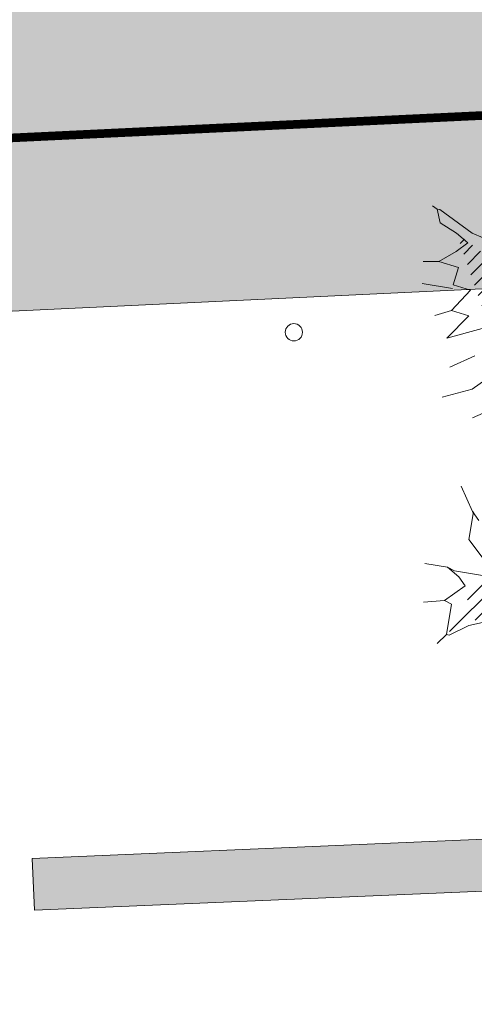
# Model space of a CAD drawing. Units: millimetres. Extents: x 734 to 1502, y -174 to 357.
# Drawn here: x 1020 to 1022, y 85 to 90 of the extents above; entities that cross this region are included whole.
import ezdxf

# ---------------------------------------------------------------- set-up
doc = ezdxf.new("R2010")
doc.units = ezdxf.units.MM
doc.linetypes.add('TRAZOS', pattern=[0.75, 0.5, -0.25])
for name, color, linetype, lineweight in [('. Pavimentos táctiles', 252, 'Continuous', 9), ('.Bolardos', 251, 'Continuous', 9), ('m-APAREJO', 8, 'Continuous', 9), ('m@@MURO SECCIONADO', 30, 'Continuous', 25), ('m@@Palmaras', 253, 'Continuous', 5), ('m_baldosa verde', 252, 'Continuous', 9)]:
    doc.layers.add(name, color=color, linetype=linetype, lineweight=lineweight)
doc.layers.add('BASE APINTURA SUELO', color=253, linetype='Continuous')
doc.layers.add('m_iluminación suelo', color=7, linetype='Continuous', lineweight=5, true_color=0x8c8c8c)
doc.layers.add('m_palmera relleno', color=7, linetype='Continuous', lineweight=5, true_color=0x87ac62)

# ---------------------------------------------------------------- blocks, each defined once
blk = doc.blocks.new('palmera c')
at = {"layer": 'm@@Palmaras', "linetype": 'Continuous'}
for p, q in [((457170.1561106071, 4062703.170461399), (457170.1561106071, 4062702.983293144)), ((457170.1810206678, 4062703.008203205), (457170.1435413104, 4062702.945813787)), ((457170.1561106071, 4062702.983293144), (457170.1435413104, 4062702.945813787)), ((457168.79565564, 4062702.833489981), (457168.7832006097, 4062702.746076236)), ((457168.8019402884, 4062702.746076236), (457168.8019402884, 4062702.596387339))]:
    blk.add_line(p, q, dxfattribs=at)
at = {"layer": 'm@@Palmaras', "color": 75, "linetype": 'Continuous', "true_color": 0x749c30}
for p, q in [((457170.3807582189, 4062703.158006369), (457170.4056682796, 4062703.095616951)), ((457170.1061762194, 4062703.145437072), (457169.9938524135, 4062703.026942884)), ((457170.4056682796, 4062703.095616951), (457170.4680576977, 4062703.008203205)), ((457169.8565042806, 4062703.020658236), (457169.7441804747, 4062702.945813787)), ((457169.893983638, 4062703.058137593), (457169.8565042806, 4062703.020658236)), ((457169.9938524135, 4062703.026942884), (457169.8565042806, 4062703.026942884)), ((457170.2185000252, 4062703.045682563), (457170.1810206678, 4062703.008203205)), ((457170.305799504, 4062702.958268818), (457170.2185000252, 4062703.045682563)), ((457170.3183688007, 4062702.995748175), (457170.305799504, 4062702.958268818)), ((457170.4680576977, 4062702.995748175), (457170.3183688007, 4062702.995748175)), ((457170.4680576977, 4062703.008203205), (457170.4680576977, 4062702.995748175)), ((457170.4680576977, 4062702.995748175), (457170.5179920854, 4062702.958268818)), ((457170.305799504, 4062702.958268818), (457170.3308238311, 4062702.858400042))]:
    blk.add_line(p, q, dxfattribs=at)
at = {"layer": 'm@@Palmaras', "color": 63, "linetype": 'Continuous', "true_color": 0xaed36f}
for p, q in [((457169.1201720273, 4062703.070592624), (457169.2699751905, 4062702.92078946)), ((457169.3073402816, 4062703.095616951), (457169.4072090571, 4062702.945813787)), ((457168.970368864, 4062702.92078946), (457169.0452133125, 4062702.758531267)), ((457169.2699751905, 4062702.92078946), (457169.3323646087, 4062702.783555594)), ((457169.1077169969, 4062702.90833443), (457169.1825614454, 4062702.796010624)), ((457169.0452133125, 4062702.758531267), (457168.9204344762, 4062702.845945012))]:
    blk.add_line(p, q, dxfattribs=at)
at = {"layer": 'm@@Palmaras', "color": 252, "linetype": 'Continuous'}
for p, q in [((457170.1435413104, 4062702.945813787), (457170.1435413104, 4062702.833489981)), ((457168.5335286709, 4062702.85222966), (457168.5210736406, 4062702.796010624)), ((457168.5210736406, 4062702.796010624), (457168.4336598954, 4062702.6212974)), ((457168.5710080283, 4062702.783555594), (457168.5335286709, 4062702.721166175)), ((457168.6209424161, 4062702.733621206), (457168.5710080283, 4062702.783555594)), ((457168.6833318342, 4062702.658776757), (457168.6209424161, 4062702.733621206)), ((457168.6957868645, 4062702.758531267), (457168.6833318342, 4062702.658776757)), ((457168.7832006097, 4062702.746076236), (457168.6957868645, 4062702.758531267)), ((457168.5335286709, 4062702.721166175), (457168.4961635798, 4062702.63375243)), ((457168.4961635798, 4062702.63375243), (457168.4336598954, 4062702.60884237)), ((457168.6833318342, 4062702.658776757), (457168.6957868645, 4062702.583818043)), ((457168.4336598954, 4062702.60884237), (457168.421204865, 4062702.583818043)), ((457168.4336598954, 4062702.6212974), (457168.4336598954, 4062702.60884237))]:
    blk.add_line(p, q, dxfattribs=at)
at = {"layer": 'm@@Palmaras', "color": 254, "linetype": 'Continuous', "true_color": 0xd5e8b5}
for p, q in [((457168.9079794459, 4062702.758531267), (457168.79565564, 4062702.833489981)), ((457168.9204344762, 4062702.845945012), (457168.9079794459, 4062702.758531267)), ((457168.9079794459, 4062702.758531267), (457168.9454588033, 4062702.683686818))]:
    blk.add_line(p, q, dxfattribs=at)

msp = doc.modelspace()

# ---------------------------------------------------------------- hatches: boundary and pattern name
at = {"layer": '.Bolardos'}
h = msp.add_hatch(color=256, dxfattribs=at)
h.dxf.hatch_style = 1
edge = h.paths.add_edge_path()
edge.add_arc((1021.265126531685, 88.5848638516693), 0.05, -7.315275767366088e-14, 360)
at = {"layer": 'm-APAREJO', "lineweight": 30}
h = msp.add_hatch(color=73, dxfattribs=at)
h.dxf.hatch_style = 1
edge = h.paths.add_edge_path()
edge.add_arc((1081.163089920068, 86.88363861890443), 10.28202764044315, 140.7368462164245, 154.7426450077516, ccw=False)
edge.add_line((1073.202257069507, 93.39096008969949), (1072.723513627383, 93.3446300791851))
edge.add_line((1072.723513627383, 93.34463007918515), (1068.597000078706, 93.01995515524611))
edge.add_line((1068.597000078706, 93.0199551552461), (1062.497402654483, 92.64840607370044))
edge.add_line((1062.497402654483, 92.64840607370053), (1043.30750528766, 91.83544494042648))
edge.add_line((1043.30750528766, 91.83544494042647), (988.8434630695233, 89.24572822779966))
edge.add_line((988.8434630695233, 89.24572822779965), (970.7047257322358, 88.45665320042346))
edge.add_line((970.7047257322358, 88.4566532004234), (966.2108424864631, 88.22471083913635))
edge.add_line((966.210842486463, 88.22471083913638), (959.4981486746643, 87.73212467474634))
edge.add_line((959.4981486746644, 87.73212467474625), (955.0822367666816, 87.30293237249735))
edge.add_line((955.0822367666817, 87.30293237249745), (950.655682053955, 86.79512414807297))
edge.add_line((950.655682053955, 86.79512414807297), (943.8321581430304, 85.82039435401606))
edge.add_arc((945.6893618430721, 73.86432443687482), 12.09945508884667, 98.82951126852575, 169.0482254274513)
edge.add_line((933.8102688276258, 76.16301157900466), (933.7026571661642, 75.53904884130574))
edge.add_line((933.7026571661642, 75.53904884130566), (935.673739366436, 75.20017576805955))
edge.add_line((935.6737393664362, 75.20017576805955), (935.7748327801761, 75.78819365475279))
edge.add_arc((945.5976525429269, 73.91410403349408), 9.999999999999867, 98.4328072645472, 169.1983873438076, ccw=False)
edge.add_line((944.1311579753024, 83.8059892776285), (950.9078166181165, 84.81064439048717))
edge.add_line((950.9078166181166, 84.81064439048723), (959.6767558321167, 85.73985351440305))
edge.add_line((959.6767558321167, 85.73985351440308), (966.3355859594918, 86.2284870918803))
edge.add_line((966.3355859594918, 86.2284870918802), (970.7997326806471, 86.4588946647978))
edge.add_line((970.7997326806469, 86.45889466479781), (983.1912941147315, 86.997954881399))
edge.add_line((983.1912941147316, 86.99795488139904), (988.9344199869417, 87.24779350690585))
edge.add_line((988.9344199869416, 87.24779350690582), (1043.397327389518, 89.8374562600535))
edge.add_line((1043.397327389518, 89.83745626005361), (1062.600538540453, 90.65098141870955))
edge.add_line((1062.600538540453, 90.65098141870956), (1068.736249759786, 91.0247303253363))
edge.add_line((1068.736249759786, 91.02473032533632), (1071.864020216198, 91.27082393997337))
at = {"layer": 'm_iluminación suelo'}
h = msp.add_hatch(color=254, dxfattribs=at)
h.set_gradient(color1=(248, 245, 195), color2=(253, 252, 237), one_color=1, tint=0.9599999785423279, name='CYLINDER')
h.paths.add_polyline_path([(1019.751285712822, 85.5430688180904), (1023.897549950532, 85.71911677922895), (1023.910276168249, 85.41938682849042), (1019.764012071369, 85.24333887333151)])
at = {"layer": 'm_palmera relleno'}
h = msp.add_hatch(dxfattribs=at)
h.set_pattern_fill('LINE', color=256, scale=0.018, angle=44.99999999999992, style=0)
h.set_pattern_definition([(44.99999999999992, (731.7317751691298, -76.7702893815294), (-0.04041115254481113, 0.04041115254481124), [])])
h.paths.add_polyline_path([(1023.427156646193, 88.45695513303284), (1023.806230653745, 90.27279970632287), (1024.042623189434, 88.45173430412905), (1025.073142481239, 89.39927280356997), (1026.084874978864, 89.42538147997476), (1025.387351277859, 88.94072384864924), (1024.723533812926, 87.84909022180713), (1026.395399890484, 87.41896796615677), (1024.633064254855, 87.39819456495235), (1024.519183345108, 86.71819845581552), (1024.04447837576, 85.72277720116898), (1023.659804559515, 86.52386087614926), (1023.584901078248, 87.42332817351343), (1022.881797651475, 86.55953401458456), (1023.370503220164, 87.48935472981898), (1022.156078831774, 86.83568919288584), (1022.541977554393, 87.52460543191597), (1023.032006216251, 88.07212563844297), (1022.414418434601, 88.55887923296896), (1022.206433718574, 89.1574497044821), (1022.700969174055, 88.78908242509135)])

# ---------------------------------------------------------------- linework, layer by layer
at = {"layer": '. Pavimentos táctiles', "color": 7, "lineweight": 5}
msp.add_lwpolyline([(944.131157975301, 83.80598927762617), (950.9078166181152, 84.81064439048475), (959.6767558321151, 85.73985351440064), (966.3355859594902, 86.22848709187787), (970.7997326806455, 86.45889466479548), (983.1912941147302, 86.99795488139665), (988.9344199869403, 87.24779350690346), (1043.397327389516, 89.83745626005111), (1062.600538540452, 90.65098141870712), (1068.736249759785, 91.02473032533388), (1071.864020216197, 91.27082393997091)], dxfattribs=at)
at = {"layer": '.Bolardos'}
msp.add_circle((1021.265126531685, 88.5848638516693), 0.05, dxfattribs=at)
at = {"layer": 'BASE APINTURA SUELO', "color": 254, "linetype": 'TRAZOS', "ltscale": 2.5, "true_color": 0xe5ebeb, "const_width": 0.05}
msp.add_lwpolyline([(934.7908023006989, 75.96641683667099), (934.7908023006989, 75.96641683667099, -0.3192093901629788), (943.9845085185384, 84.7951778020396), (950.7817493360337, 85.80288426927763), (959.5874522533888, 86.73598909457223), (966.2732142229752, 87.22659896550579), (970.7522292064417, 87.45777393260786), (983.1478330164425, 87.99701000146541), (988.88894152823, 88.2467608673503), (1043.352416338611, 90.83645060023389), (1062.548970597462, 91.6496937462021), (1068.666624919246, 92.02234274028825), (1071.785582426032, 92.26774295025916)], format="xyb", dxfattribs=at)
at = {"layer": 'm_baldosa verde'}
msp.add_lwpolyline([(1019.751285712822, 85.5430688180904), (1023.897549950532, 85.71911677922895), (1023.910276168249, 85.41938682849042), (1019.764012071369, 85.24333887333151)], close=True, dxfattribs=at)

# ---------------------------------------------------------------- block references
at = {"layer": 'm@@MURO SECCIONADO', "linetype": 'Continuous', "xscale": 1.188, "yscale": 1.188, "zscale": 1.188, "rotation": 260.4983797710258}
msp.add_blockref('palmera c', (-4669598.500202233, 1332489.697599423), dxfattribs=at)

doc.saveas('drawing.dxf')
